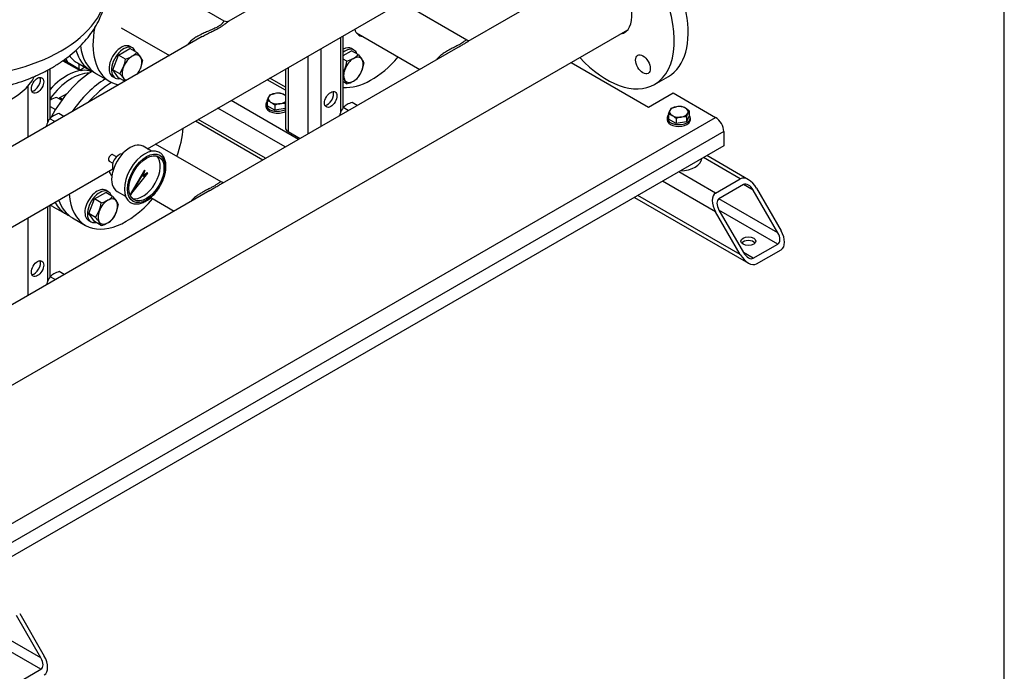
# Model space of a CAD drawing. Units: millimetres. Extents: x 100 to 4113, y 100 to 2870.
# Drawn here: x 3250 to 4100, y 1044 to 1607 of the extents above; entities that cross this region are included whole.
import ezdxf

# ---------------------------------------------------------------- set-up
doc = ezdxf.new("R2010")
doc.units = ezdxf.units.MM
for name, color, linetype in [('0.25_INCH_HALF_S', 7, 'Continuous'), ('11003', 7, 'Continuous'), ('11004', 7, 'Continuous'), ('12010_-_BS_4848_', 7, 'Continuous'), ('12014_BS_4848_-_', 7, 'Continuous'), ('22001_40X35_AV_M', 7, 'Continuous'), ('60002_-_DISCHARG', 7, 'Continuous'), ('60002_-_SUCTION_', 7, 'Continuous'), ('BS_3692_-_METRIC', 7, 'Continuous'), ('Default', 7, 'Continuous'), ('FLANGE_32MM_NP16', 7, 'Continuous'), ('FLANGE_50MM_NP16', 7, 'Continuous'), ('GAUGE', 7, 'Continuous'), ('HANDLE_40MM', 7, 'Continuous'), ('M10_PLAIN_WASHER', 7, 'Continuous'), ('M10_X_30_LG_HEX_', 7, 'Continuous'), ('M10_X_60_LG_HEX_', 7, 'Continuous'), ('M16_FULL_HEX_NUT', 7, 'Continuous'), ('M16_PLAIN_WASHER', 7, 'Continuous'), ('M16_X_65_LG_HEX_', 7, 'Continuous'), ('ROLLY_DN32', 7, 'Continuous'), ('ZILMET_24_LH_(NO', 7, 'Continuous')]:
    doc.layers.add(name, color=color, linetype=linetype)

# ---------------------------------------------------------------- blocks, each defined once
blk = doc.blocks.new('SE3')
at = {"layer": '0.25_INCH_HALF_S', "color": 7, "linetype": 'Continuous'}
for p, q in [((3333.25, 1488.23), (3330.19, 1490)), ((3327.01, 1484.5), (3330.07, 1482.73))]:
    blk.add_line(p, q, dxfattribs=at)
blk.add_ellipse((3328.6, 1487.25), major_axis=(1.59, 2.75), ratio=0.57735, start_param=0, end_param=3.141593, dxfattribs=at)
at = {"layer": '11003', "color": 7, "linetype": 'Continuous'}
for p, q in [((3725.98, 1569.72), (3792.71, 1531.19)), ((3792.71, 1531.19), (3813.92, 1543.44)), ((3813.92, 1543.44), (3850.69, 1522.21)), ((3178.94, 1134.38), (3850.69, 1522.21)), ((3857.76, 1509.97), (3186.01, 1122.13)), ((3857.76, 1509.97), (3857.76, 1497.72)), ((3857.76, 1497.72), (3186.01, 1109.88))]:
    blk.add_line(p, q, dxfattribs=at)
blk.add_ellipse((3850.69, 1514.05), major_axis=(-5, 8.66), ratio=0.57735, start_param=3.926991, end_param=5.497787, dxfattribs=at)
at = {"layer": '11004', "color": 7, "linetype": 'Continuous'}
for p, q in [((3878.97, 1468.44), (3843.01, 1489.2)), ((3871.9, 1469.14), (3840.08, 1487.51)), ((3850.69, 1456.89), (3818.87, 1475.26)), ((3850.69, 1440.56), (3804.73, 1467.1)), ((3850.69, 1456.89), (3871.9, 1469.14)), ((3874.73, 1464.24), (3853.52, 1451.99)), ((3883.22, 1459.34), (3874.73, 1464.24)), ((3871.9, 1403.82), (3783.52, 1454.85)), ((3904.43, 1422.6), (3883.22, 1459.34)), ((3886.05, 1460.98), (3907.26, 1424.23)), ((3780.59, 1453.16), (3878.97, 1396.36)), ((3904.43, 1422.6), (3853.52, 1451.99)), ((3871.9, 1403.82), (3850.69, 1440.56)), ((3904.43, 1412.8), (3853.52, 1442.2)), ((3853.52, 1442.2), (3874.73, 1405.45)), ((3883.22, 1400.56), (3904.43, 1412.8)), ((3883.22, 1400.56), (3874.73, 1405.45)), ((3886.05, 1395.66), (3907.26, 1407.9)), ((3268.03, 1055.18), (3246.82, 1091.92)), ((3249.65, 1093.55), (3270.86, 1056.81)), ((3268.03, 1055.18), (3217.12, 1084.57)), ((3268.03, 1045.38), (3217.12, 1074.77)), ((3246.82, 1033.13), (3268.03, 1045.38))]:
    blk.add_line(p, q, dxfattribs=at)
for centre, major_axis, start_param, end_param in [((3878.97, 1456.89), (-7.07, 12.25), 4.712389, 6.283185), ((3878.97, 1456.89), (4.24, -7.35), 1.570796, 3.141593), ((3857.76, 1444.65), (7.07, -12.25), 3.141593, 4.712389), ((3857.76, 1444.65), (-4.24, 7.35), 0, 1.570796), ((3900.19, 1420.15), (4.24, -7.35), 0, 1.570796), ((3900.19, 1420.15), (-7.07, 12.25), 3.141593, 4.712389), ((3878.97, 1411.99), (6.5, 0), 0.450197, 2.691396), ((3878.97, 1407.9), (7.07, -12.25), 4.712389, 6.283185), ((3878.97, 1407.9), (-4.24, 7.35), 1.570796, 3.141593), ((3263.79, 1052.73), (4.24, -7.35), 0, 1.570796), ((3263.79, 1052.73), (-7.07, 12.25), 3.141593, 4.712389)]:
    blk.add_ellipse(centre, major_axis=major_axis, ratio=0.57735, start_param=start_param, end_param=end_param, dxfattribs=at)
blk.add_ellipse((3878.97, 1415.25), major_axis=(-6.5, 0), ratio=0.57735, dxfattribs=at)
at = {"layer": '12010_-_BS_4848_', "color": 7, "linetype": 'Continuous'}
for p, q in [((3479.13, 1548.38), (3465.64, 1556.17)), ((3479.13, 1545.67), (3463.29, 1554.82)), ((3490.32, 1503.29), (3432.18, 1536.85)), ((3479.01, 1496.75), (3420.87, 1530.32)), ((3401.55, 1519.17), (3459.69, 1485.6)), ((3462.04, 1486.96), (3403.9, 1520.52))]:
    blk.add_line(p, q, dxfattribs=at)
at = {"layer": '12014_BS_4848_-_', "color": 7, "linetype": 'Continuous'}
for p, q in [((3526.73, 1591.44), (3526.73, 1526.41)), ((3529.07, 1530.75), (3529.07, 1592.79)), ((3498.45, 1575.11), (3498.45, 1507.98)), ((3509.76, 1581.64), (3509.76, 1514.51)), ((3481.47, 1565.31), (3481.47, 1510.03)), ((3273.59, 1563.14), (3273.59, 1517.59)), ((3275.93, 1521.41), (3275.93, 1564.41)), ((3479.13, 1563.96), (3479.13, 1513.29)), ((3256.61, 1549.13), (3256.61, 1505.12)), ((3481.47, 1510.03), (3491.74, 1504.1)), ((3275.93, 1384.59), (3275.93, 1446.64)), ((3273.59, 1445.29), (3273.59, 1380.26)), ((3256.61, 1435.49), (3256.61, 1368.36))]:
    blk.add_line(p, q, dxfattribs=at)
for centre in [(3265.1, 1550.04), (3518.24, 1537.79), (3265.1, 1391.64)]:
    blk.add_ellipse(centre, major_axis=(3.75, 6.5), ratio=0.57735, dxfattribs=at)
for centre, major_axis, start_param, end_param in [((3262.27, 1551.67), (-3.75, -6.5), 0.386689, 2.754904), ((3515.42, 1539.42), (-3.75, -6.5), 0.386689, 2.754904), ((3487.13, 1513.29), (8, 0), 3.141593, 3.926991), ((3262.27, 1393.27), (-3.75, -6.5), 0.386689, 2.754904)]:
    blk.add_ellipse(centre, major_axis=major_axis, ratio=0.57735, start_param=start_param, end_param=end_param, dxfattribs=at)
at = {"layer": '22001_40X35_AV_M', "color": 7, "linetype": 'Continuous'}
blk.add_ellipse((3818.87, 1487.51), major_axis=(20, 0), ratio=0.57735, start_param=4.775053, end_param=6.220521, dxfattribs=at)
at = {"layer": '60002_-_DISCHARG', "color": 7, "linetype": 'Continuous'}
for p, q in [((3619.36, 1714.55), (3430.32, 1605.41)), ((3426.32, 1605.56), (3362.08, 1642.65)), ((3359.93, 1495.14), (3587.67, 1626.63)), ((3337.33, 1599.78), (3378.95, 1575.75)), ((3407.23, 1592.08), (3220.3, 1484.15)), ((3179.87, 1391.18), (3330.08, 1477.91))]:
    blk.add_line(p, q, dxfattribs=at)
for points, knots in [([(3426.31, 1605.56), (3426.29, 1605.57), (3426.25, 1605.58), (3426.15, 1605.52), (3425.93, 1605.28), (3425.54, 1604.73), (3425.05, 1604.1), (3424.72, 1603.71), (3424.15, 1603.1), (3423.35, 1602.33), (3422.2, 1601.48), (3421.4, 1600.95), (3420.52, 1600.41), (3419.14, 1599.67), (3417.74, 1599), (3415.97, 1598.21), (3413.49, 1597.16), (3410, 1595.69), (3407.18, 1594.38), (3404.75, 1593.15), (3402.4, 1591.85), (3399.37, 1589.85), (3396.94, 1587.81), (3395.27, 1586.05), (3394.52, 1585.1), (3394.16, 1584.6), (3394.15, 1584.59)], [0.3729526, 0.3729526, 0.3729526, 0.3729526, 0.3809511, 0.3869035, 0.4047607, 0.4285702, 0.4404749, 0.4494035, 0.4523797, 0.4761892, 0.488094, 0.4910702, 0.4999987, 0.5119035, 0.5238083, 0.5297607, 0.5476178, 0.5714273, 0.5952368, 0.6011892, 0.6190464, 0.6428559, 0.6666654, 0.6785702, 0.6904749, 0.6909071, 0.6909071, 0.6909071, 0.6909071]), ([(3407.23, 1592.08), (3408.38, 1592.74), (3410.88, 1594.1), (3414.47, 1595.89), (3417.18, 1597.22), (3419.15, 1598.21), (3420.75, 1599.04), (3422.38, 1599.94), (3423.45, 1600.58), (3424.46, 1601.21), (3425.95, 1602.19), (3427.13, 1603.06), (3428.03, 1603.76), (3428.59, 1604.19), (3429.45, 1604.85), (3430.01, 1605.23), (3430.33, 1605.41)], [0.4073557, 0.4073557, 0.4073557, 0.4073557, 0.4285727, 0.4523822, 0.4702393, 0.4761917, 0.4880965, 0.5000013, 0.5089298, 0.511906, 0.5238108, 0.5476203, 0.5505965, 0.5595251, 0.5714298, 0.5925709, 0.5925709, 0.5925709, 0.5925709])]:
    blk.add_open_spline(points, degree=3, knots=knots, dxfattribs=at)
blk.add_open_spline([(3430.26, 1605.37), (3429.34, 1604.77), (3428.03, 1604.83), (3426.31, 1605.56)], degree=3, dxfattribs=at)
at = {"layer": '60002_-_SUCTION_', "color": 7, "linetype": 'Continuous'}
for p, q in [((3744.59, 1650.09), (3636.62, 1587.75)), ((3635.74, 1589.03), (3579.15, 1621.7)), ((3165.24, 1245.97), (3774.74, 1597.87)), ((3540.52, 1595.28), (3595.09, 1563.77)), ((3625.67, 1581.41), (3626.3, 1581.79)), ((3625.9, 1581.56), (3424.49, 1465.28)), ((3423.61, 1466.56), (3367.01, 1499.23)), ((3328.38, 1472.8), (3329.35, 1472.25)), ((3413.77, 1459.09), (3212.36, 1342.8)), ((3413.53, 1458.94), (3414.16, 1459.32)), ((3362.78, 1452.94), (3382.95, 1441.3))]:
    blk.add_line(p, q, dxfattribs=at)
for points, knots in [([(3635.73, 1589.04), (3635.7, 1589.05), (3635.6, 1589.09), (3635.41, 1589.09), (3635.13, 1588.99), (3634.8, 1588.79), (3634.26, 1588.42), (3633.54, 1587.89), (3632.72, 1587.3), (3632.19, 1586.94), (3631.32, 1586.37), (3630.11, 1585.62), (3628.47, 1584.7), (3626.99, 1583.9), (3625.24, 1583), (3623.26, 1581.99), (3621.24, 1580.93), (3618.58, 1579.46), (3615.67, 1577.66), (3613.18, 1575.77), (3611.6, 1574.36), (3610.69, 1573.43), (3610.19, 1572.86), (3610.03, 1572.67)], [0.3743205, 0.3743205, 0.3743205, 0.3743205, 0.380954, 0.3928588, 0.4047635, 0.4166683, 0.4285731, 0.4523826, 0.4642874, 0.4702397, 0.4761921, 0.5000016, 0.5119064, 0.5238112, 0.5396842, 0.5555572, 0.5714302, 0.5873032, 0.6190493, 0.6428588, 0.6547635, 0.6666683, 0.6723667, 0.6723667, 0.6723667, 0.6723667]), ([(3625.93, 1581.58), (3626.22, 1581.74), (3627.24, 1582.33), (3628.81, 1583.22), (3630.57, 1584.22), (3632.56, 1585.36), (3634.12, 1586.27), (3635.29, 1586.97), (3635.97, 1587.37), (3636.44, 1587.65), (3636.72, 1587.81)], [0.45422068, 0.45422068, 0.45422068, 0.45422068, 0.46031582, 0.47618884, 0.4880936, 0.49999836, 0.52380788, 0.52976027, 0.53571265, 0.54593937, 0.54593937, 0.54593937, 0.54593937]), ([(3636.5, 1587.68), (3636.8, 1587.87), (3637.17, 1588.12), (3637.24, 1588.25), (3637.23, 1588.3)], [0, 0, 0, 0, 0.2570453, 0.4020233, 0.4020233, 0.4020233, 0.4020233]), ([(3423.6, 1466.56), (3423.56, 1466.58), (3423.44, 1466.63), (3423.2, 1466.6), (3422.86, 1466.44), (3422.53, 1466.23), (3421.98, 1465.84), (3421.1, 1465.18), (3419.75, 1464.26), (3418.68, 1463.57), (3417.58, 1462.92), (3416.35, 1462.23), (3415.01, 1461.51), (3413.59, 1460.78), (3411.64, 1459.77), (3409.62, 1458.73), (3407.61, 1457.63), (3405.65, 1456.49), (3402.94, 1454.77), (3400.33, 1452.73), (3398.67, 1451.08), (3398.05, 1450.38), (3397.89, 1450.19)], [0.3743292, 0.3743292, 0.3743292, 0.3743292, 0.3809529, 0.3968259, 0.4126989, 0.4206354, 0.428572, 0.460318, 0.476191, 0.4880958, 0.5000005, 0.5119053, 0.5238101, 0.5357148, 0.5476196, 0.5714291, 0.5833339, 0.5952386, 0.6190481, 0.6507942, 0.6666672, 0.6724586, 0.6724586, 0.6724586, 0.6724586]), ([(3413.8, 1459.11), (3414.27, 1459.38), (3415.3, 1459.97), (3416.87, 1460.85), (3418.44, 1461.75), (3419.94, 1462.6), (3421.33, 1463.41), (3422.74, 1464.24), (3423.8, 1464.87), (3424.42, 1465.24), (3424.59, 1465.33)], [0.45415941, 0.45415941, 0.45415941, 0.45415941, 0.46428519, 0.47618995, 0.48809471, 0.49999947, 0.51190424, 0.523809, 0.53968201, 0.54587495, 0.54587495, 0.54587495, 0.54587495]), ([(3424.37, 1465.21), (3424.66, 1465.39), (3425.04, 1465.64), (3425.1, 1465.78), (3425.09, 1465.82)], [0, 0, 0, 0, 0.2570737, 0.4008596, 0.4008596, 0.4008596, 0.4008596])]:
    blk.add_open_spline(points, degree=3, knots=knots, dxfattribs=at)
for points in [[(3637.15, 1588.4), (3636.96, 1588.56), (3636.42, 1588.79), (3635.73, 1589.03)], [(3425.02, 1465.92), (3424.83, 1466.08), (3424.29, 1466.31), (3423.6, 1466.56)]]:
    blk.add_open_spline(points, degree=3, dxfattribs=at)
at = {"layer": 'BS_3692_-_METRIC', "color": 7, "linetype": 'Continuous'}
for p, q in [((3533.47, 1528.2), (3529.11, 1530.71)), ((3541.22, 1532.67), (3536.86, 1535.19)), ((3287.72, 1523.08), (3283.37, 1525.6)), ((3279.97, 1518.6), (3275.61, 1521.12)), ((3288.08, 1386.52), (3283.72, 1389.04)), ((3280.32, 1382.04), (3275.96, 1384.56))]:
    blk.add_line(p, q, dxfattribs=at)
for centre, radius, start, end in [((3546.64, 1518.13), 21.58, 144.31744, 158.42447), ((3539.6, 1520.77), 14.45, 119.95771, 136.56622), ((3543.39, 1513.5), 22.65, 106.74947, 119.0732), ((3286.11, 1511.18), 14.45, 119.95771, 136.56622), ((3289.89, 1503.91), 22.65, 106.74947, 119.0732), ((3549.22, 1517.54), 24.2, 159.39635, 164.95539), ((3295.72, 1507.95), 24.2, 159.39635, 164.95539), ((3293.14, 1508.53), 21.58, 144.31744, 158.42447), ((3286.46, 1374.62), 14.45, 119.95771, 136.56622), ((3290.25, 1367.35), 22.65, 106.74947, 119.0732), ((3296.08, 1371.39), 24.2, 159.39635, 164.95539), ((3293.49, 1371.97), 21.58, 144.31744, 158.42447)]:
    blk.add_arc(centre, radius, start, end, dxfattribs=at)
at = {"layer": 'FLANGE_32MM_NP16', "color": 7, "linetype": 'Continuous'}
for p, q in [((3316.12, 1559.78), (3327.43, 1553.24)), ((3295.26, 1435.46), (3306.57, 1428.93))]:
    blk.add_line(p, q, dxfattribs=at)
for centre, major_axis, start_param, end_param in [((3362.43, 1613.87), (-35, -60.62), 5.248083, 6.283185), ((3553.71, 1612.03), (10.87, 18.84), 2.642314, 3.386685), ((3351.12, 1620.4), (-35, -60.62), 5.636751, 6.283185), ((3553.71, 1612.03), (-35, -60.62), 0.264498, 1.264606), ((3330.26, 1496.09), (-35, -60.62), 3.953893, 4.373455), ((3362.43, 1613.87), (-35, -60.62), 0, 0.20044), ((3341.57, 1489.55), (-35, -60.62), 1.876987, 2.268388), ((3341.57, 1489.55), (10.87, 18.84), 2.642314, 3.000691), ((3341.57, 1489.55), (-35, -60.62), 5.585593, 6.283185), ((3330.26, 1496.09), (-35, -60.62), 5.819577, 6.283185), ((3341.57, 1489.55), (-35, -60.62), 0, 1.264606)]:
    blk.add_ellipse(centre, major_axis=major_axis, ratio=0.57735, start_param=start_param, end_param=end_param, dxfattribs=at)
at = {"layer": 'FLANGE_50MM_NP16', "color": 7, "linetype": 'Continuous'}
blk.add_line((3797.9, 1550.79), (3809.92, 1557.73), dxfattribs=at)
for centre, major_axis, start_param, end_param in [((3756.65, 1622.23), (41.25, -71.45), 0, 4.338268), ((3768.67, 1629.17), (41.25, -71.45), 0, 2.057685), ((3756.65, 1622.23), (-15.37, 26.63), 2.943724, 6.283185), ((3756.65, 1622.23), (41.25, -71.45), 5.08651, 6.283185)]:
    blk.add_ellipse(centre, major_axis=major_axis, ratio=0.57735, start_param=start_param, end_param=end_param, dxfattribs=at)
blk.add_ellipse((3787.9, 1568.11), major_axis=(-4.5, 7.79), ratio=0.57735, dxfattribs=at)
at = {"layer": 'GAUGE', "color": 7, "linetype": 'Continuous'}
for p, q in [((3363.5, 1493.08), (3356.22, 1497.28)), ((3357.51, 1476.64), (3344.92, 1455.56)), ((3357.86, 1476.44), (3345.28, 1455.36)), ((3345.28, 1455.36), (3360.22, 1474.19)), ((3356.26, 1471.28), (3357.86, 1476.44)), ((3360.22, 1474.19), (3356.26, 1471.28)), ((3359.87, 1474.39), (3356.44, 1471.88)), ((3357.86, 1476.44), (3357.51, 1476.64)), ((3360.22, 1474.19), (3359.87, 1474.39)), ((3333.72, 1458.31), (3341, 1454.11)), ((3345.28, 1455.36), (3344.92, 1455.56))]:
    blk.add_line(p, q, dxfattribs=at)
for centre, major_axis, start_param, end_param in [((3344.97, 1477.8), (11.25, 19.49), 0, 3.141593), ((3335.33, 1483.36), (-4, -6.93), 3.373663, 6.051115), ((3357.7, 1470.45), (12.5, 21.65), 0.031708, 3.13761), ((3355.9, 1471.48), (10.72, 18.57), 3.291721, 6.133057)]:
    blk.add_ellipse(centre, major_axis=major_axis, ratio=0.57735, start_param=start_param, end_param=end_param, dxfattribs=at)
for major_axis in [(-11.5, -19.92), (10.72, 18.57)]:
    blk.add_ellipse((3359.11, 1469.63), major_axis=major_axis, ratio=0.57735, dxfattribs=at)
blk.add_open_spline([(3345.15, 1448.86), (3345.21, 1448.81), (3346, 1448.17), (3348.16, 1447.57), (3351.27, 1447.33), (3354.66, 1448), (3358.15, 1449.5), (3361.66, 1451.8), (3365.03, 1454.81), (3368.13, 1458.42), (3370.84, 1462.47), (3373.06, 1466.81), (3374.72, 1471.29), (3375.74, 1475.74), (3376.08, 1480.03), (3375.69, 1483.98), (3374.57, 1487.47), (3372.71, 1490.21), (3370.93, 1491.86), (3369.86, 1492.24), (3369.7, 1492.3)], degree=3, knots=[0, 0, 0, 0, 0.003753, 0.062243, 0.120435, 0.179935, 0.24127, 0.303689, 0.366312, 0.428807, 0.491191, 0.553556, 0.616003, 0.678633, 0.74157, 0.80488, 0.868307, 0.930811, 0.991182, 1, 1, 1, 1], dxfattribs=at)
at = {"layer": 'HANDLE_40MM', "color": 7, "linetype": 'Continuous'}
blk.add_line((3300.85, 1568.59), (3300.85, 1564.38), dxfattribs=at)
at = {"layer": 'M10_PLAIN_WASHER', "color": 7, "linetype": 'Continuous'}
for p, q in [((3462.28, 1533.3), (3462.28, 1531.66)), ((3808.87, 1521.81), (3808.87, 1520.17)), ((3828.87, 1520.17), (3828.87, 1521.81))]:
    blk.add_line(p, q, dxfattribs=at)
for centre, start_param, end_param in [((3472.28, 1533.3), 5.814768, 6.283185), ((3472.28, 1533.3), 0, 2.325296), ((3472.28, 1531.66), 0, 2.325296), ((3818.87, 1521.81), 5.814768, 6.283185), ((3818.87, 1521.81), 0, 3.61001), ((3818.87, 1520.17), 0, 3.141593)]:
    blk.add_ellipse(centre, major_axis=(-10, 0), ratio=0.57735, start_param=start_param, end_param=end_param, dxfattribs=at)
at = {"layer": 'M10_X_30_LG_HEX_', "color": 7, "linetype": 'Continuous'}
for p, q in [((3812.34, 1530.22), (3816.8, 1531.49)), ((3809.95, 1525.07), (3811.14, 1528.23)), ((3809.95, 1525.07), (3809.95, 1520.73)), ((3825.4, 1522.68), (3820.94, 1522.57)), ((3827.79, 1523.49), (3825.4, 1518.34)), ((3825.4, 1522.68), (3825.4, 1518.34)), ((3827.79, 1527.83), (3826.6, 1525.84)), ((3827.79, 1527.83), (3827.79, 1523.49)), ((3816.48, 1516.96), (3809.95, 1520.73)), ((3816.48, 1521.3), (3816.48, 1516.96)), ((3825.4, 1518.34), (3816.48, 1516.96))]:
    blk.add_line(p, q, dxfattribs=at)
for centre, radius, start, end in [((3819.46, 1513.7), 17.99, 84.2449, 98.49701), ((3818.45, 1519.79), 12.14, 59.93353, 76.5904), ((3807.13, 1513.26), 12.14, 59.93353, 76.5904), ((3819.97, 1524.28), 9.67, 142.1357, 155.93679), ((3803.38, 1507.37), 19.12, 46.76506, 59.05761), ((3824.19, 1502.75), 20.09, 99.30055, 112.56423), ((3814.7, 1513.9), 19.12, 46.76506, 59.05761), ((3852.3, 1514.3), 28.17, 155.8362, 162.71092)]:
    blk.add_arc(centre, radius, start, end, dxfattribs=at)
for major_axis, start_param, end_param in [((-8, 0), 4.974188, 6.021386), ((8, 0), 0.785398, 1.832596), ((8, 0), 2.879793, 3.926991), ((-8, 0), 0.785398, 1.832596), ((8, 0), 4.974188, 6.021386), ((-8, 0), 2.879793, 3.926991)]:
    blk.add_ellipse((3818.87, 1527.03), major_axis=major_axis, ratio=0.57735, start_param=start_param, end_param=end_param, dxfattribs=at)
at = {"layer": 'M10_X_60_LG_HEX_', "color": 7, "linetype": 'Continuous'}
for p, q in [((3463.36, 1536.56), (3464.55, 1539.72)), ((3465.75, 1541.71), (3470.21, 1542.98)), ((3463.36, 1536.56), (3463.36, 1532.22)), ((3469.89, 1528.45), (3463.36, 1532.22)), ((3469.89, 1532.79), (3469.89, 1528.45)), ((3478.81, 1534.17), (3474.35, 1534.06)), ((3478.81, 1534.17), (3478.81, 1529.83)), ((3478.81, 1529.83), (3469.89, 1528.45)), ((3479.13, 1530.52), (3478.81, 1529.83))]:
    blk.add_line(p, q, dxfattribs=at)
for centre, radius, start, end in [((3473.38, 1535.78), 9.67, 142.1357, 155.93679), ((3472.87, 1525.19), 17.99, 84.2449, 98.49701), ((3471.86, 1531.29), 12.14, 59.93249, 76.59145), ((3468.09, 1525.37), 19.14, 54.78714, 59.05064), ((3460.55, 1524.75), 12.14, 59.93249, 76.59145), ((3456.78, 1518.84), 19.14, 46.77204, 59.05064), ((3477.6, 1514.24), 20.09, 99.30055, 112.56423), ((3505.71, 1525.8), 28.17, 160.72814, 162.71092)]:
    blk.add_arc(centre, radius, start, end, dxfattribs=at)
for major_axis, start_param, end_param in [((8, 0), 2.879793, 3.926991), ((-8, 0), 4.974188, 6.021386), ((8, 0), 0.785398, 1.832596), ((-8, 0), 3.684606, 3.926991), ((-8, 0), 0.785398, 1.832596), ((8, 0), 4.974188, 5.740172)]:
    blk.add_ellipse((3472.28, 1538.52), major_axis=major_axis, ratio=0.57735, start_param=start_param, end_param=end_param, dxfattribs=at)
at = {"layer": 'M16_FULL_HEX_NUT', "color": 7, "linetype": 'Continuous'}
for p, q in [((3281.71, 1539.57), (3285.98, 1537.1)), ((3275.93, 1531.59), (3280.48, 1528.97))]:
    blk.add_line(p, q, dxfattribs=at)
blk.add_arc((3289.73, 1512.71), 28.04, 106.62321, 119.19946, dxfattribs=at)
at = {"layer": 'M16_PLAIN_WASHER', "color": 7, "linetype": 'Continuous'}
for p, q in [((3347.05, 1582.33), (3344.93, 1583.55)), ((3538.33, 1580.49), (3536.21, 1581.72)), ((3329.93, 1557.57), (3332.05, 1556.35)), ((3326.19, 1458.02), (3324.07, 1459.24)), ((3309.07, 1433.26), (3311.19, 1432.04))]:
    blk.add_line(p, q, dxfattribs=at)
for centre, start_param, end_param in [((3337.43, 1570.56), 0, 3.141593), ((3339.55, 1569.34), 0, 3.61001), ((3339.55, 1569.34), 5.814768, 6.283185), ((3528.71, 1568.73), 0, 0.750788), ((3530.83, 1567.5), 0, 0.951559), ((3530.83, 1567.5), 5.814768, 6.283185), ((3316.57, 1446.25), 0, 3.141593), ((3318.69, 1445.03), 0, 3.61001), ((3318.69, 1445.03), 5.814768, 6.283185)]:
    blk.add_ellipse(centre, major_axis=(7.5, 12.99), ratio=0.57735, start_param=start_param, end_param=end_param, dxfattribs=at)
at = {"layer": 'M16_X_65_LG_HEX_', "color": 7, "linetype": 'Continuous'}
for p, q in [((3335.01, 1576.1), (3344.81, 1581.76)), ((3350.77, 1578.32), (3344.81, 1581.76)), ((3330.11, 1563.48), (3335.01, 1576.1)), ((3340.97, 1572.66), (3335.01, 1576.1)), ((3350.77, 1578.32), (3353.97, 1574.4)), ((3529.07, 1575.88), (3536.08, 1579.92)), ((3542.04, 1576.48), (3536.08, 1579.92)), ((3542.04, 1576.48), (3545.25, 1572.56)), ((3336.07, 1560.04), (3339.28, 1565.91)), ((3355.67, 1571.35), (3353.97, 1564.6)), ((3532.24, 1570.83), (3529.07, 1572.66)), ((3546.94, 1569.51), (3545.25, 1562.76)), ((3336.07, 1560.04), (3330.11, 1563.48)), ((3335.01, 1556.51), (3330.11, 1563.48)), ((3340.32, 1553.44), (3335.01, 1556.51)), ((3529.07, 1561.37), (3530.55, 1564.08)), ((3340.65, 1553.64), (3339.28, 1556.12)), ((3532.24, 1551.23), (3529.07, 1553.06)), ((3532.24, 1551.23), (3530.55, 1554.28)), ((3314.15, 1451.79), (3323.95, 1457.45)), ((3329.91, 1454.01), (3323.95, 1457.45)), ((3309.25, 1439.17), (3314.15, 1451.79)), ((3320.11, 1448.35), (3314.15, 1451.79)), ((3329.91, 1454.01), (3333.11, 1450.09)), ((3334.81, 1447.04), (3333.11, 1440.29)), ((3315.21, 1435.73), (3309.25, 1439.17)), ((3314.15, 1432.2), (3309.25, 1439.17)), ((3315.21, 1435.73), (3318.42, 1441.6)), ((3320.11, 1428.76), (3314.15, 1432.2)), ((3320.11, 1428.76), (3318.42, 1431.8))]:
    blk.add_line(p, q, dxfattribs=at)
for centre, radius, start, end in [((3332.95, 1599.53), 28.04, 286.62321, 299.19946), ((3337.54, 1590.83), 18.2, 299.93249, 316.59145), ((3342.23, 1565.89), 14.5, 22.1357, 35.93679), ((3523.97, 1598.29), 28.68, 286.76506, 299.05761), ((3528.82, 1588.98), 18.19, 299.92661, 316.59732), ((3311.09, 1576.56), 30.13, 339.30055, 352.56423), ((3502.36, 1574.73), 30.13, 339.30055, 352.56423), ((3533.5, 1564.05), 14.5, 22.1357, 35.93679), ((3305.02, 1531.38), 42.25, 35.8362, 42.71092), ((3328.87, 1574.49), 26.98, 326.88918, 338.49701), ((3528.82, 1569.39), 18.19, 299.92661, 316.59732), ((3520.14, 1572.65), 26.98, 324.2449, 338.49701), ((3496.3, 1529.54), 42.25, 35.8362, 38.83203), ((3523.97, 1578.69), 28.68, 286.76506, 299.05761), ((3290.23, 1452.25), 30.13, 339.30055, 352.56423), ((3312.09, 1475.22), 28.04, 286.62321, 299.19946), ((3316.68, 1466.52), 18.2, 299.93249, 316.59145), ((3321.37, 1441.57), 14.5, 22.1357, 35.93679), ((3308.01, 1450.18), 26.98, 324.2449, 338.49701), ((3284.16, 1407.07), 42.25, 35.8362, 42.71092), ((3312.09, 1455.62), 28.04, 286.62321, 299.19946), ((3316.68, 1446.92), 18.2, 299.93249, 316.59145)]:
    blk.add_arc(centre, radius, start, end, dxfattribs=at)
for centre, major_axis, start_param, end_param in [((3346.63, 1565.26), (6, 10.39), 0.785398, 1.832596), ((3346.63, 1565.26), (-6, -10.39), 2.879793, 3.926991), ((3346.63, 1565.26), (6, 10.39), 4.974188, 6.021386), ((3537.9, 1563.42), (6, 10.39), 0.785398, 1.832596), ((3537.9, 1563.42), (-6, -10.39), 2.879793, 3.926991), ((3346.63, 1565.26), (-6, -10.39), 4.974188, 6.021386), ((3537.9, 1563.42), (6, 10.39), 4.974188, 6.021386), ((3346.63, 1565.26), (-6, -10.39), 1.37016, 1.832596), ((3537.9, 1563.42), (-6, -10.39), 4.974188, 6.021386), ((3537.9, 1563.42), (-6, -10.39), 0.785398, 1.832596), ((3346.63, 1565.26), (6, 10.39), 2.879793, 3.342229), ((3537.9, 1563.42), (6, 10.39), 2.879793, 3.926991), ((3325.77, 1440.95), (6, 10.39), 0.785398, 1.832596), ((3325.77, 1440.95), (-6, -10.39), 2.879793, 3.926991), ((3325.77, 1440.95), (6, 10.39), 4.974188, 6.021386), ((3325.77, 1440.95), (-6, -10.39), 4.974188, 6.021386), ((3325.77, 1440.95), (-6, -10.39), 0.785398, 1.832596), ((3325.77, 1440.95), (6, 10.39), 2.879793, 3.926991)]:
    blk.add_ellipse(centre, major_axis=major_axis, ratio=0.57735, start_param=start_param, end_param=end_param, dxfattribs=at)
at = {"layer": 'ROLLY_DN32', "color": 7, "linetype": 'Continuous'}
for p, q in [((3286.87, 1571.28), (3301.79, 1562.66)), ((3287.76, 1571.94), (3303.46, 1562.87)), ((3299.5, 1569.37), (3310.82, 1562.84)), ((3306.05, 1565.59), (3302.4, 1563.49)), ((3311.42, 1561.5), (3309.64, 1562.53)), ((3275.93, 1548.22), (3277.05, 1547.57)), ((3275.93, 1546.45), (3275.99, 1546.41)), ((3283.74, 1538.4), (3284.3, 1539.36)), ((3284.3, 1539.36), (3290.66, 1543.04)), ((3284.3, 1539.36), (3286.65, 1538)), ((3278.64, 1445.06), (3289.96, 1438.53))]:
    blk.add_line(p, q, dxfattribs=at)
for centre, major_axis, start_param, end_param in [((3259.9, 1536.71), (24, 41.57), -0.387562, -0.264757), ((3334.5, 1629.99), (-35, -60.62), 6.059205, 6.283185), ((3345.82, 1623.46), (-35, -60.62), 5.774301, 6.283185), ((3290.31, 1519.15), (24, 41.57), 0.179359, 1.222894), ((3294.55, 1516.7), (24, 41.57), 0.315667, 1.366174), ((3313.64, 1505.68), (-35, -60.62), 3.953893, 4.768462), ((3345.82, 1623.46), (-35, -60.62), 0, 0.075834), ((3324.96, 1499.15), (-35, -60.62), 3.955099, 4.579049), ((3313.64, 1505.68), (-35, -60.62), 6.202269, 6.283185), ((3324.96, 1499.15), (-35, -60.62), 5.934991, 6.283185), ((3324.96, 1499.15), (-35, -60.62), 0, 0.075834)]:
    blk.add_ellipse(centre, major_axis=major_axis, ratio=0.57735, start_param=start_param, end_param=end_param, dxfattribs=at)
at = {"layer": 'ZILMET_24_LH_(NO', "color": 7, "linetype": 'Continuous'}
for centre, major_axis, start_param, end_param in [((3189.9, 1634.86), (135, 0), 3.141593, 6.283185), ((3189.9, 1568.92), (75, 0), 3.408452, 6.014809)]:
    blk.add_ellipse(centre, major_axis=major_axis, ratio=0.57735, start_param=start_param, end_param=end_param, dxfattribs=at)
blk.add_open_spline([(3189.9, 1543.26), (3194.51, 1543.33), (3199.9, 1543.44), (3208.61, 1544.11), (3215.87, 1544.92), (3224.49, 1546.26), (3233.39, 1548.08), (3242.53, 1550.45), (3251.7, 1553.36), (3260.74, 1556.82), (3269.52, 1560.83), (3277.94, 1565.36), (3285.88, 1570.39), (3293.26, 1575.88), (3300.01, 1581.8), (3306.05, 1588.1), (3311.33, 1594.74), (3315.8, 1601.67), (3319.42, 1608.84), (3322.18, 1616.22), (3323.99, 1623.69), (3324.86, 1629.97), (3324.81, 1633.33), (3324.78, 1634.48)], degree=3, knots=[0, 0, 0, 0, 0.063339, 0.088675, 0.130764, 0.174427, 0.221161, 0.269778, 0.31973, 0.370559, 0.421912, 0.473513, 0.525148, 0.576659, 0.627937, 0.678917, 0.729575, 0.779923, 0.830009, 0.879907, 0.929718, 0.979564, 1, 1, 1, 1], dxfattribs=at)

msp = doc.modelspace()

# ---------------------------------------------------------------- linework, layer by layer
at = {"layer": 'Default', "color": 7, "linetype": 'Continuous'}
msp.add_line((4100, 100), (4100, 2870), dxfattribs=at)

# ---------------------------------------------------------------- block references
at = {"layer": 'Default'}
msp.add_blockref('SE3', (0, 0), dxfattribs=at)

doc.saveas('drawing.dxf')
